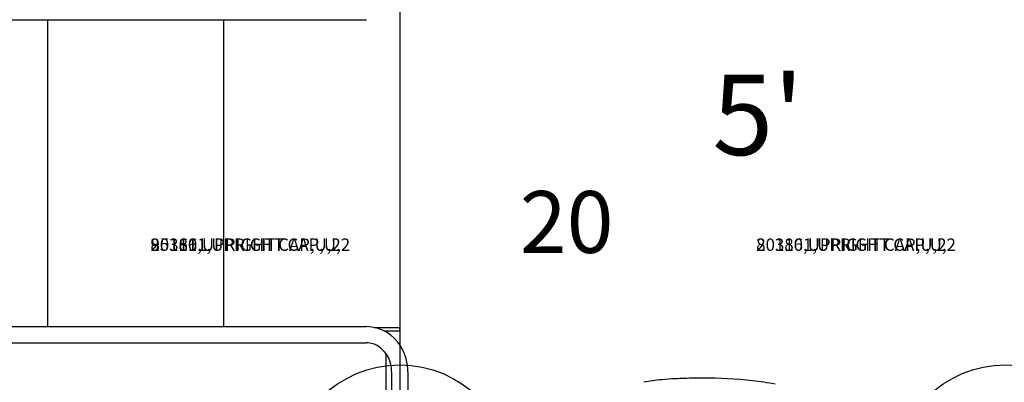
# Model space of a CAD drawing. Extents: x 27 to 1018, y 10 to 641.
# Drawn here: x 397 to 476, y 383 to 412 of the extents above; entities that cross this region are included whole.
import ezdxf
from ezdxf.enums import TextEntityAlignment as Align

# ---------------------------------------------------------------- set-up
doc = ezdxf.new("R2010")
doc.units = 0
doc.header["$LTSCALE"] = 12
doc.header["$MEASUREMENT"] = 0
for name, color, linetype in [('27', 4, 'CONTINUOUS'), ('GT-COMPONENT_LINEWORK', 7, 'CONTINUOUS'), ('GT-FOOTING_HOLES', 20, 'CONTINUOUS')]:
    doc.layers.add(name, color=color, linetype=linetype)
doc.styles.add('NORMAL', font='romans.shx')
doc.styles.get("Standard").update_dxf_attribs({"font": 'romans.shx'})

msp = doc.modelspace()

# ---------------------------------------------------------------- linework, layer by layer
at = {"layer": 'GT-COMPONENT_LINEWORK'}
for p, q in [((427.31, 421.447), (427.31, 377.447)), ((372.708, 411.852), (424.632, 411.852)), ((398.81, 411.852), (398.81, 387.042)), ((413.06, 411.852), (413.06, 387.042)), ((372.708, 387.042), (424.632, 387.042)), ((425.227, 386.977), (427.31, 386.977)), ((426.04, 386.697), (427.31, 386.697)), ((427.31, 386.697), (427.31, 386.977)), ((372.708, 385.727), (424.632, 385.727)), ((426.174, 384.89), (426.174, 380.62)), ((426.653, 383.385), (426.653, 378.748)), ((427.968, 383.385), (427.968, 378.748))]:
    msp.add_line(p, q, dxfattribs=at)
for centre, radius, start, end in [((424.575, 383.764), 3.279, 30.0837, 88.99425), ((424.627, 383.937), 1.791, 57.08726, 89.82099), ((424.242, 383.447), 2.411, 358.51816, 55.7256), ((424.043, 383.394), 3.925, 359.86135, 30.86041), ((449.656, 369.592), 13.21, 95.02895, 101.41114), ((450.582, 359.873), 22.973, 92.44232, 95.20318), ((452.329, 320.972), 61.913, 91.16072, 92.52372), ((451.804, 340.998), 41.881, 89.99193, 90.99794), ((451.93, 346.498), 36.381, 83.81674, 90.1886), ((453.196, 359.376), 23.442, 79.011, 83.50326)]:
    msp.add_arc(centre, radius, start, end, dxfattribs=at)
at = {"layer": 'GT-FOOTING_HOLES', "color": 4}
for centre in [(427.31, 374.947), (476.31, 374.947)]:
    msp.add_circle(centre, 9, dxfattribs=at)

# ---------------------------------------------------------------- texts
at = {"layer": '27', "color": 3}
for s, p in [('203801,UPRIGHT CAP,U,2', (407.143, 393.167)), ('95161,UPRIGHT CAP,U,2', (407.143, 393.167)), ('80116,UPRIGHT CAP,U,2', (407.143, 393.167)), ('80116,UPRIGHT CAP,U,2', (407.143, 393.167)), ('80116,UPRIGHT CAP,U,2', (407.143, 393.167)), ('203801,UPRIGHT CAP,U,2', (456.143, 393.167)), ('203801,UPRIGHT CAP,U,2', (456.143, 393.167)), ('203801,UPRIGHT CAP,U,2', (456.143, 393.167)), ('203801,UPRIGHT CAP,U,2', (456.143, 393.167)), ('203801,UPRIGHT CAP,U,2', (456.143, 393.167)), ('203801,UPRIGHT CAP,U,2', (456.143, 393.167)), ('203801,UPRIGHT CAP,U,2', (456.143, 393.167)), ('203801,UPRIGHT CAP,U,2', (456.143, 393.167)), ('203801,UPRIGHT CAP,U,2', (456.143, 393.167)), ('203801,UPRIGHT CAP,U,2', (456.143, 393.167)), ('203801,UPRIGHT CAP,U,2', (456.143, 393.167)), ('203801,UPRIGHT CAP,U,2', (456.143, 393.167)), ('203801,UPRIGHT CAP,U,2', (456.143, 393.167)), ('203801,UPRIGHT CAP,U,2', (456.143, 393.167)), ('203801,UPRIGHT CAP,U,2', (456.143, 393.167)), ('203801,UPRIGHT CAP,U,2', (456.143, 393.167)), ('80116,UPRIGHT CAP,U,2', (456.143, 393.167)), ('80116,UPRIGHT CAP,U,2', (456.143, 393.167)), ('80116,UPRIGHT CAP,U,2', (456.143, 393.167))]:
    msp.add_text(s, height=1, dxfattribs=at).set_placement(p)
at = {"layer": 'GT-COMPONENT_LINEWORK', "style": 'NORMAL'}
msp.add_text("5'", height=6.5, dxfattribs=at).set_placement((456.298, 403.316), align=Align.MIDDLE)
at = {"layer": 'GT-FOOTING_HOLES', "color": 7}
msp.add_text('20', height=5, dxfattribs=at).set_placement((444.6, 393), align=Align.RIGHT)

doc.saveas('drawing.dxf')
